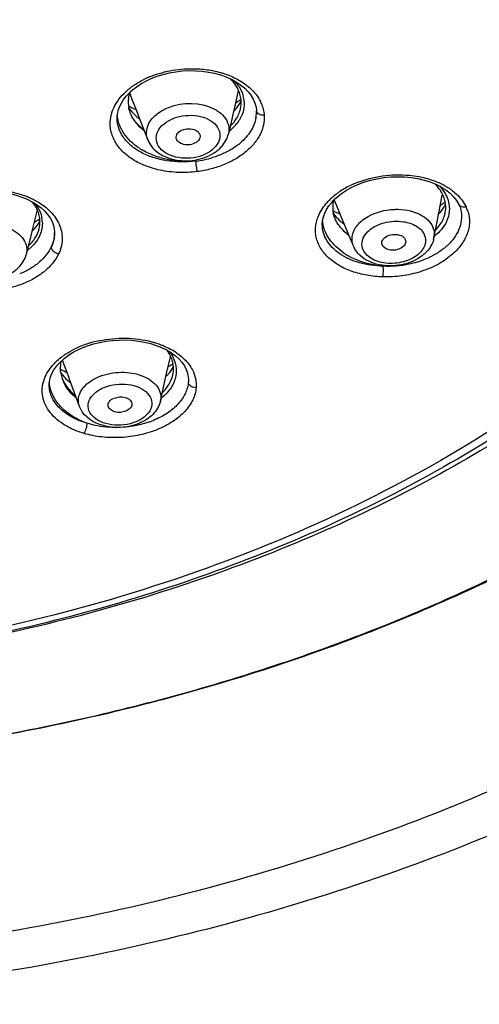
# Model space of a CAD drawing. Units: inches. Extents: x 0 to 34, y 0 to 22.
# Drawn here: x 16.3 to 16.7, y 9.4 to 10.2 of the extents above; entities that cross this region are included whole.
import ezdxf

# ---------------------------------------------------------------- set-up
doc = ezdxf.new("R2010")
doc.units = ezdxf.units.IN
doc.header["$LTSCALE"] = 1.87
doc.header["$MEASUREMENT"] = 0
doc.layers.get('0').update_dxf_attribs({"linetype": 'CONTINUOUS'})
doc.layers.add('START_PARAMS_NOTE', color=7, linetype='CONTINUOUS')

msp = doc.modelspace()

# ---------------------------------------------------------------- linework, layer by layer
at = {"color": 7, "linetype": 'Continuous'}
for p, q in [((16.49706, 10.17286), (16.49809, 10.17241)), ((16.41643, 10.16155), (16.41826, 10.1632)), ((16.41827, 10.1632), (16.42109, 10.16541)), ((16.50451, 10.16124), (16.50173, 10.14883)), ((16.50495, 10.16319), (16.50451, 10.16124)), ((16.40906, 10.15234), (16.41096, 10.15536)), ((16.41495, 10.15604), (16.41588, 10.16012)), ((16.41592, 10.16011), (16.41803, 10.1547)), ((16.41803, 10.1547), (16.42136, 10.14619)), ((16.50507, 10.15028), (16.50734, 10.15403)), ((16.42136, 10.14619), (16.42397, 10.13951)), ((16.50098, 10.14549), (16.50039, 10.14286)), ((16.50173, 10.14883), (16.50098, 10.14549)), ((16.51976, 10.14657), (16.51981, 10.14513)), ((16.40564, 10.13986), (16.40564, 10.13988)), ((16.42397, 10.13951), (16.43075, 10.12215)), ((16.49899, 10.13663), (16.49688, 10.12718)), ((16.49832, 10.13341), (16.50143, 10.13681)), ((16.50039, 10.14286), (16.49899, 10.13663)), ((16.58962, 10.07818), (16.59371, 10.08088)), ((16.59371, 10.08088), (16.59817, 10.08334)), ((16.58297, 10.07241), (16.58359, 10.07305)), ((16.58569, 10.06799), (16.58359, 10.07305)), ((16.58647, 10.07572), (16.58962, 10.07818)), ((16.66955, 10.06337), (16.67212, 10.07672)), ((16.34018, 10.06483), (16.33961, 10.06255)), ((16.57583, 10.06204), (16.57733, 10.06506)), ((16.57733, 10.06506), (16.57924, 10.06802)), ((16.58677, 10.06538), (16.58569, 10.06799)), ((16.58791, 10.06264), (16.58677, 10.06538)), ((16.68578, 10.0691), (16.68578, 10.06911)), ((16.68732, 10.06486), (16.68772, 10.06285)), ((16.33961, 10.06255), (16.33663, 10.05054)), ((16.58414, 10.05787), (16.58284, 10.06203)), ((16.58904, 10.0599), (16.58791, 10.06264)), ((16.59184, 10.05316), (16.58904, 10.0599)), ((16.66539, 10.04181), (16.66847, 10.05777)), ((16.66847, 10.05777), (16.66915, 10.06128)), ((16.66915, 10.06128), (16.66955, 10.06337)), ((16.68772, 10.06285), (16.68784, 10.06186)), ((16.68784, 10.06186), (16.68785, 10.06175)), ((16.33663, 10.05054), (16.33577, 10.04711)), ((16.57383, 10.05266), (16.57383, 10.05268)), ((16.59584, 10.04349), (16.59184, 10.05316)), ((16.66709, 10.0485), (16.6695, 10.05132)), ((16.33577, 10.04711), (16.33106, 10.02814)), ((16.35424, 10.04662), (16.35429, 10.04584)), ((16.35429, 10.04584), (16.35429, 10.04584)), ((16.59932, 10.0351), (16.59584, 10.04349)), ((16.37641, 9.95127), (16.37771, 9.95184)), ((16.37771, 9.95184), (16.38139, 9.95323)), ((16.44612, 9.94984), (16.44649, 9.94962)), ((16.44618, 9.93039), (16.44906, 9.94319)), ((16.44906, 9.94319), (16.44939, 9.94465)), ((16.36016, 9.94102), (16.36076, 9.94157)), ((16.36222, 9.93757), (16.36076, 9.94157)), ((16.36317, 9.93498), (16.36222, 9.93757)), ((16.36563, 9.92827), (16.36317, 9.93498)), ((16.36693, 9.92472), (16.36563, 9.92827)), ((16.44447, 9.92282), (16.44566, 9.92808)), ((16.44566, 9.92808), (16.44618, 9.93039)), ((16.3499, 9.92094), (16.3499, 9.921)), ((16.3609, 9.92591), (16.36069, 9.92645)), ((16.3609, 9.92591), (16.36241, 9.92269)), ((16.36361, 9.92625), (16.36755, 9.92292)), ((16.36759, 9.92294), (16.36693, 9.92472)), ((16.37472, 9.90349), (16.36759, 9.92294)), ((16.44109, 9.9078), (16.44447, 9.92282)), ((16.46407, 9.92545), (16.46407, 9.92541))]:
    msp.add_line(p, q, dxfattribs=at)
at = {"color": 9, "linetype": 'Continuous'}
for p, q in [((16.5017, 10.17058), (16.50488, 10.16673)), ((16.6698, 10.08436), (16.6729, 10.08067)), ((16.67663, 10.07359), (16.67767, 10.06958)), ((16.33826, 10.07), (16.34064, 10.06655)), ((16.6462, 10.06383), (16.6507, 10.06241)), ((16.68971, 10.07073), (16.69169, 10.06722)), ((16.67474, 10.0534), (16.67202, 10.04934)), ((16.33548, 10.03429), (16.33184, 10.03113)), ((16.46407, 9.92564), (16.46401, 9.92367)), ((16.46407, 9.92541), (16.46401, 9.92367))]:
    msp.add_line(p, q, dxfattribs=at)
at = {"color": 7, "linetype": 'Continuous'}
for points in [[(16.43364, 10.17247), (16.43839, 10.17431), (16.44335, 10.17586), (16.44849, 10.17711), (16.45375, 10.17805), (16.4591, 10.17866), (16.46449, 10.17895), (16.46987, 10.1789), (16.4752, 10.17853), (16.48042, 10.17782), (16.48549, 10.17679), (16.49038, 10.17543), (16.49502, 10.17378), (16.49706, 10.17286)], [(16.42109, 10.16541), (16.42495, 10.168), (16.42915, 10.17036), (16.43364, 10.17247)], [(16.49809, 10.17241), (16.49937, 10.17183), (16.5034, 10.16961), (16.50599, 10.16786)], [(16.41096, 10.15536), (16.41326, 10.15828), (16.41565, 10.1608)], [(16.41565, 10.1608), (16.41592, 10.16109), (16.41643, 10.16155)], [(16.50599, 10.16786), (16.50705, 10.16715), (16.5103, 10.16446), (16.5131, 10.16159), (16.51542, 10.15857), (16.51557, 10.15833)], [(16.51557, 10.15833), (16.51727, 10.15543), (16.51862, 10.15218), (16.51947, 10.14887), (16.51977, 10.14636)], [(16.40564, 10.13986), (16.40586, 10.14303), (16.4065, 10.14615)], [(16.4065, 10.14615), (16.40757, 10.14926), (16.40906, 10.15234)], [(16.59817, 10.08334), (16.60293, 10.08553), (16.60798, 10.08742), (16.61324, 10.08901), (16.61869, 10.09027), (16.62425, 10.09119), (16.62989, 10.09176), (16.63555, 10.09197), (16.64118, 10.09182), (16.64672, 10.09132), (16.65211, 10.09045), (16.65732, 10.08923), (16.66227, 10.08767), (16.66599, 10.08617)], [(16.66599, 10.08617), (16.66692, 10.08579), (16.67121, 10.0836), (16.67321, 10.08234)], [(16.67321, 10.08234), (16.6751, 10.08114), (16.67853, 10.07843), (16.68146, 10.0755), (16.68387, 10.07241), (16.68578, 10.0691)], [(16.31783, 10.07806), (16.32274, 10.07682), (16.32744, 10.07527), (16.33187, 10.07345)], [(16.33187, 10.07345), (16.33598, 10.07138), (16.33629, 10.07119)], [(16.57924, 10.06802), (16.58153, 10.0709), (16.58297, 10.07241)], [(16.58359, 10.07305), (16.58418, 10.07367), (16.58646, 10.07572)], [(16.33629, 10.07119), (16.33975, 10.06907), (16.341, 10.06814)], [(16.341, 10.06814), (16.34312, 10.06655), (16.34608, 10.06386), (16.3486, 10.06104), (16.35066, 10.05811), (16.35226, 10.05509), (16.35339, 10.05204), (16.35407, 10.04896), (16.35424, 10.04662)], [(16.68578, 10.06911), (16.68593, 10.06877), (16.68672, 10.06683), (16.68732, 10.06486)], [(16.57383, 10.05266), (16.57408, 10.05594), (16.57475, 10.05899), (16.57583, 10.06204)], [(16.36962, 9.94791), (16.37388, 9.95014), (16.37641, 9.95127)], [(16.38139, 9.95323), (16.38631, 9.95478), (16.39139, 9.95603), (16.39659, 9.95698), (16.40187, 9.95763), (16.4072, 9.95798), (16.41252, 9.95801), (16.4178, 9.95773), (16.423, 9.95715), (16.42806, 9.95626), (16.43294, 9.95507)], [(16.43294, 9.95507), (16.43761, 9.9536), (16.44202, 9.95185), (16.44612, 9.94984)], [(16.36076, 9.94157), (16.36206, 9.94274), (16.36566, 9.94544), (16.36962, 9.94791)], [(16.44649, 9.94962), (16.44988, 9.9476), (16.45003, 9.94749)], [(16.45003, 9.94749), (16.45325, 9.94515), (16.4562, 9.94251), (16.45871, 9.93972), (16.46075, 9.93681), (16.46231, 9.9338), (16.46338, 9.93072), (16.46396, 9.92759), (16.46407, 9.92541)], [(16.35382, 9.93363), (16.3561, 9.9368), (16.35886, 9.93985), (16.36016, 9.94102)], [(16.3499, 9.92094), (16.35009, 9.92378), (16.35081, 9.92708)], [(16.35081, 9.92708), (16.35205, 9.93038), (16.35382, 9.93363)]]:
    msp.add_lwpolyline(points, dxfattribs=at)
at = {"color": 9, "linetype": 'Continuous'}
for centre, radius, start, end in [((16.46997, 10.1053), 0.07493, 72.27816, 72.92406), ((16.46097, 10.10466), 0.07492, 113.21019, 117.11322), ((16.44843, 10.12329), 0.05239, 130.07467, 135.10439), ((16.45206, 10.11898), 0.05802, 125.36279, 130.08503), ((16.45462, 10.1155), 0.06234, 124.73526, 125.42715), ((16.47998, 10.14921), 0.03045, 32.87427, 35.12791), ((16.48563, 10.15183), 0.02419, 4.54881, 14.81657), ((16.49475, 10.13957), 0.03159, 22.94107, 26.47909), ((16.52307, 10.14659), 0.00331, 183.99282, 194.38562), ((16.47298, 10.16114), 0.04006, 307.56836, 310.11475), ((16.47471, 10.15913), 0.03741, 310.07061, 315.30699), ((16.47688, 10.15702), 0.03438, 315.26591, 320.66698), ((16.45456, 10.162), 0.05592, 236.72009, 239.09229), ((16.46097, 10.18398), 0.0797, 276.65464, 286.61995), ((16.62497, 10.02525), 0.06573, 121.29985, 125.51936), ((16.62795, 10.02043), 0.0714, 117.36414, 121.33506), ((16.63049, 10.01559), 0.07686, 113.54699, 117.38413), ((16.30567, 10.01091), 0.0698, 67.1167, 67.69334), ((16.61356, 10.03877), 0.048, 134.97742, 139.99315), ((16.61704, 10.03535), 0.05288, 130.67451, 135.02658), ((16.61896, 10.03318), 0.05578, 130.12473, 130.71896), ((16.62003, 10.03189), 0.05745, 128.04719, 130.108), ((16.62215, 10.02919), 0.06088, 125.51676, 128.05414), ((16.66571, 10.05475), 0.02882, 18.66764, 25.64162), ((16.32034, 10.05366), 0.02395, 2.73894, 11.81048), ((16.60273, 10.05854), 0.02889, 186.28021, 187.75762), ((16.32576, 10.04662), 0.02853, 354.64287, 359.04699), ((16.64115, 10.07486), 0.04012, 307.73066, 310.11011), ((16.62304, 10.07612), 0.05644, 236.11532, 240.33752), ((16.40457, 9.88207), 0.07642, 112.18084, 116.03513), ((16.40676, 9.87673), 0.08219, 108.51554, 112.18831), ((16.40867, 9.87117), 0.08807, 105.10293, 108.54317), ((16.40968, 9.86753), 0.09185, 101.79424, 105.12044), ((16.41706, 9.88991), 0.0687, 67.35486, 67.68766), ((16.39507, 9.89818), 0.05769, 125.3029, 127.59692), ((16.42377, 9.9297), 0.03103, 32.79046, 37.17631), ((16.408, 9.95935), 0.07268, 288.61992, 292.19188)]:
    msp.add_arc(centre, radius, start, end, dxfattribs=at)
at = {"color": 7, "linetype": 'Continuous'}
for centre, radius, start, end in [((16.47373, 10.14666), 0.03548, 42.80231, 46.56551), ((16.43982, 10.15244), 0.02514, 158.74308, 162.22088), ((16.4379, 10.15294), 0.02316, 172.30417, 190.71042), ((16.48395, 10.15282), 0.02339, 347.35647, 2.98163), ((16.48286, 10.15307), 0.02451, 341.22465, 347.34483), ((16.49315, 10.14491), 0.02666, 356.6892, 0.47901), ((16.4466, 10.1711), 0.0389, 232.12355, 234.35968), ((16.49257, 10.14495), 0.02724, 349.89634, 356.684), ((16.60572, 10.06688), 0.02342, 166.34716, 173.23467), ((16.60525, 10.06694), 0.02294, 173.24775, 192.34647), ((16.64773, 10.08295), 0.03043, 325.60399, 331.68771), ((16.65176, 10.06677), 0.02324, 349.15882, 5.85106), ((16.651, 10.06691), 0.02401, 344.78848, 349.17093), ((16.31878, 10.05499), 0.02359, 346.0061, 1.09638), ((16.6125, 10.08384), 0.03699, 230.80454, 236.07243), ((16.64173, 10.07274), 0.03507, 315.22152, 316.2899), ((16.64552, 10.04565), 0.02024, 344.39945, 348.98873), ((16.42833, 9.9344), 0.02345, 347.3522, 3.47706), ((16.38325, 9.93478), 0.02404, 188.0333, 194.66729), ((16.38413, 9.93501), 0.02495, 194.68067, 200.06202)]:
    msp.add_arc(centre, radius, start, end, dxfattribs=at)
at = {"color": 9, "linetype": 'Continuous'}
for points, knots in [([(17.29331, 10.52986), (17.29331, 10.51049), (17.29157, 10.47166), (17.28381, 10.4137), (17.27091, 10.3562), (17.25292, 10.2994), (17.22991, 10.24353), (17.19235, 10.16988), (17.13287, 10.08112), (17.04422, 9.98297), (16.93901, 9.89357), (16.81896, 9.81428), (16.7318, 9.76973), (16.68638, 9.74936)], [0, 0, 0, 0, 0.055597, 0.111437, 0.167701, 0.224588, 0.282292, 0.340978, 0.461744, 0.587803, 0.719571, 0.857075, 1, 1, 1, 1]), ([(14.58823, 10.43333), (14.58823, 10.40096), (14.59278, 10.33582), (14.61312, 10.23932), (14.64677, 10.14476), (14.69336, 10.05309), (14.7524, 9.96519), (14.82328, 9.88189), (14.9053, 9.80396), (14.99767, 9.73214), (15.09949, 9.66709), (15.20979, 9.60941), (15.3275, 9.55966), (15.45151, 9.5183), (15.58063, 9.48572), (15.71362, 9.46222), (15.84922, 9.44803), (15.98613, 9.44329), (16.12304, 9.44803), (16.25864, 9.46222), (16.39164, 9.48572), (16.52075, 9.5183), (16.64476, 9.55966), (16.76248, 9.60941), (16.87277, 9.66709), (16.97459, 9.73214), (17.06696, 9.80396), (17.14898, 9.88189), (17.21987, 9.96519), (17.2789, 10.05309), (17.32549, 10.14476), (17.35914, 10.23932), (17.37948, 10.33582), (17.38403, 10.40096), (17.38403, 10.43333)], [0, 0, 0, 0, 0.025727, 0.051705, 0.07815, 0.105268, 0.133218, 0.162114, 0.192027, 0.222983, 0.254968, 0.28793, 0.321787, 0.35643, 0.391727, 0.427531, 0.463678, 0.5, 0.536322, 0.572469, 0.608273, 0.64357, 0.678213, 0.71207, 0.745032, 0.777017, 0.807973, 0.837886, 0.866782, 0.894732, 0.92185, 0.948295, 0.974273, 1, 1, 1, 1]), ([(16.43145, 10.17351), (16.43705, 10.17592), (16.44901, 10.1795), (16.46143, 10.18063), (16.46771, 10.18056)], [0, 0, 0, 0, 0.492989, 1, 1, 1, 1]), ([(16.46771, 10.18056), (16.46907, 10.18055), (16.47446, 10.18038), (16.47983, 10.17973), (16.48378, 10.17897)], [0, 0, 0, 0, 0.253255, 1, 1, 1, 1]), ([(16.48378, 10.17897), (16.48448, 10.17883), (16.48724, 10.17826), (16.48997, 10.17755), (16.49198, 10.17693)], [0, 0, 0, 0, 0.253199, 1, 1, 1, 1]), ([(16.4191, 10.16673), (16.41971, 10.16715), (16.4222, 10.16882), (16.42481, 10.17031), (16.42683, 10.17134)], [0, 0, 0, 0, 0.245072, 1, 1, 1, 1]), ([(16.49278, 10.17667), (16.49403, 10.17628), (16.4988, 10.17461), (16.50341, 10.17243), (16.50662, 10.17049)], [0, 0, 0, 0, 0.258688, 1, 1, 1, 1]), ([(16.50662, 10.17049), (16.51017, 10.16835), (16.51655, 10.16351), (16.52135, 10.15703), (16.52303, 10.15366)], [0, 0, 0, 0, 0.524268, 1, 1, 1, 1]), ([(16.50555, 10.16574), (16.50633, 10.16453), (16.5077, 10.16204), (16.50866, 10.15936), (16.50901, 10.15801)], [0, 0, 0, 0, 0.508014, 1, 1, 1, 1]), ([(16.40213, 10.14667), (16.40311, 10.14913), (16.40575, 10.15401), (16.40931, 10.15825), (16.41132, 10.16026)], [0, 0, 0, 0, 0.48277, 1, 1, 1, 1]), ([(16.43761, 10.14281), (16.44061, 10.14535), (16.45494, 10.15338), (16.47384, 10.15336), (16.48485, 10.14775)], [0, 0, 0, 0, 0.241371, 1, 1, 1, 1]), ([(16.50974, 10.15374), (16.50992, 10.15147), (16.5096, 10.14676), (16.50795, 10.14236), (16.50685, 10.14028)], [0, 0, 0, 0, 0.49269, 1, 1, 1, 1]), ([(16.47134, 10.09614), (16.46621, 10.09548), (16.45594, 10.09501), (16.44097, 10.0968), (16.42726, 10.10101), (16.41559, 10.10739), (16.40795, 10.11449), (16.40367, 10.12088), (16.40142, 10.12584), (16.40012, 10.131), (16.39979, 10.13627), (16.40042, 10.14156), (16.40147, 10.14499), (16.40213, 10.14667)], [0, 0, 0, 0, 0.151378, 0.299429, 0.439624, 0.568856, 0.686013, 0.740689, 0.793331, 0.844688, 0.895644, 0.947126, 1, 1, 1, 1]), ([(16.48485, 10.14775), (16.48571, 10.14731), (16.48886, 10.14553), (16.4917, 10.14315), (16.49337, 10.14108)], [0, 0, 0, 0, 0.265901, 1, 1, 1, 1]), ([(16.52614, 10.14232), (16.52542, 10.14227), (16.52401, 10.14235), (16.52208, 10.14301), (16.52058, 10.14416), (16.52, 10.14523), (16.51986, 10.14577)], [0, 0, 0, 0, 0.278641, 0.543598, 0.783163, 1, 1, 1, 1]), ([(16.52385, 10.15189), (16.52449, 10.15036), (16.52554, 10.14722), (16.52603, 10.14395), (16.52614, 10.14232)], [0, 0, 0, 0, 0.504178, 1, 1, 1, 1]), ([(16.47021, 10.10481), (16.46227, 10.10376), (16.45021, 10.10382), (16.43515, 10.10737), (16.4252, 10.11154), (16.41688, 10.11711), (16.41055, 10.12387), (16.40655, 10.13158), (16.40564, 10.13715), (16.40564, 10.13986)], [0, 0, 0, 0, 0.2934, 0.433466, 0.565, 0.686382, 0.797627, 0.900786, 1, 1, 1, 1]), ([(16.42388, 10.11525), (16.42132, 10.11693), (16.41663, 10.12061), (16.41099, 10.12719), (16.40719, 10.13446), (16.40599, 10.13967), (16.40576, 10.14223)], [0, 0, 0, 0, 0.273322, 0.529062, 0.769567, 1, 1, 1, 1]), ([(16.42783, 10.12955), (16.42712, 10.1301), (16.42444, 10.13234), (16.42206, 10.13495), (16.42058, 10.13706)], [0, 0, 0, 0, 0.259596, 1, 1, 1, 1]), ([(16.43075, 10.12215), (16.42945, 10.12548), (16.42935, 10.13388), (16.4345, 10.14019), (16.43761, 10.14281)], [0, 0, 0, 0, 0.468158, 1, 1, 1, 1]), ([(16.44383, 10.13517), (16.44868, 10.13926), (16.45861, 10.14264), (16.47151, 10.14226), (16.48047, 10.13949), (16.48724, 10.13446), (16.49058, 10.1274), (16.48918, 10.11978), (16.48582, 10.11587), (16.4838, 10.11417)], [0, 0, 0, 0, 0.277314, 0.424812, 0.561613, 0.680323, 0.783259, 0.884601, 1, 1, 1, 1]), ([(16.49337, 10.14108), (16.49494, 10.13913), (16.49736, 10.13465), (16.4974, 10.12953), (16.49688, 10.12718)], [0, 0, 0, 0, 0.510432, 1, 1, 1, 1]), ([(16.50685, 10.14028), (16.50662, 10.13984), (16.50563, 10.13807), (16.50445, 10.13641), (16.50348, 10.13522)], [0, 0, 0, 0, 0.244987, 1, 1, 1, 1]), ([(16.52614, 10.14232), (16.52631, 10.1397), (16.52588, 10.13426), (16.52304, 10.12637), (16.51814, 10.11895), (16.5138, 10.11462), (16.51139, 10.11259)], [0, 0, 0, 0, 0.229702, 0.469008, 0.724644, 1, 1, 1, 1]), ([(16.4838, 10.11417), (16.47894, 10.11008), (16.46902, 10.10669), (16.45612, 10.10708), (16.44716, 10.10985), (16.44039, 10.11488), (16.43704, 10.12194), (16.43845, 10.12956), (16.44181, 10.13347), (16.44383, 10.13517)], [0, 0, 0, 0, 0.277314, 0.424812, 0.561613, 0.680323, 0.783259, 0.884601, 1, 1, 1, 1]), ([(16.47021, 10.10481), (16.46627, 10.10444), (16.45835, 10.10429), (16.4467, 10.10579), (16.43572, 10.10894), (16.42895, 10.11216), (16.42584, 10.11402)], [0, 0, 0, 0, 0.258181, 0.514374, 0.763107, 1, 1, 1, 1]), ([(16.51139, 10.11259), (16.5088, 10.1104), (16.50304, 10.10638), (16.49337, 10.10162), (16.48268, 10.09809), (16.47517, 10.09664), (16.47134, 10.09614)], [0, 0, 0, 0, 0.231866, 0.478169, 0.735681, 1, 1, 1, 1]), ([(16.49612, 10.11258), (16.49515, 10.11208), (16.49116, 10.11013), (16.48698, 10.10857), (16.48377, 10.1076)], [0, 0, 0, 0, 0.244433, 1, 1, 1, 1]), ([(16.50644, 10.11943), (16.50567, 10.11879), (16.50243, 10.11622), (16.49889, 10.11403), (16.49612, 10.11258)], [0, 0, 0, 0, 0.241844, 1, 1, 1, 1]), ([(16.47134, 10.09614), (16.47121, 10.09678), (16.47098, 10.09821), (16.47066, 10.10043), (16.47039, 10.10267), (16.47026, 10.10414), (16.47021, 10.10481)], [0, 0, 0, 0, 0.22375, 0.494839, 0.768643, 1, 1, 1, 1]), ([(16.59978, 10.08605), (16.60634, 10.08891), (16.62038, 10.09297), (16.63496, 10.09378), (16.64225, 10.09334)], [0, 0, 0, 0, 0.494863, 1, 1, 1, 1]), ([(16.64225, 10.09334), (16.64318, 10.09328), (16.64684, 10.093), (16.65048, 10.09249), (16.65317, 10.09198)], [0, 0, 0, 0, 0.253047, 1, 1, 1, 1]), ([(16.65317, 10.09198), (16.65388, 10.09185), (16.65668, 10.09128), (16.65944, 10.09057), (16.66148, 10.08995)], [0, 0, 0, 0, 0.253638, 1, 1, 1, 1]), ([(16.66148, 10.08995), (16.66257, 10.08962), (16.66676, 10.08823), (16.67084, 10.08645), (16.67372, 10.08488)], [0, 0, 0, 0, 0.258002, 1, 1, 1, 1]), ([(16.6729, 10.08067), (16.6733, 10.08011), (16.67479, 10.07789), (16.67597, 10.07546), (16.67663, 10.07359)], [0, 0, 0, 0, 0.256763, 1, 1, 1, 1]), ([(16.67372, 10.08488), (16.67472, 10.08433), (16.67852, 10.08211), (16.68205, 10.07942), (16.68439, 10.07716)], [0, 0, 0, 0, 0.26064, 1, 1, 1, 1]), ([(16.31832, 10.07967), (16.31953, 10.07942), (16.32423, 10.07835), (16.32885, 10.07685), (16.33216, 10.07549)], [0, 0, 0, 0, 0.256121, 1, 1, 1, 1]), ([(16.33281, 10.07522), (16.33359, 10.07489), (16.33662, 10.07355), (16.33955, 10.07198), (16.34163, 10.07068)], [0, 0, 0, 0, 0.256271, 1, 1, 1, 1]), ([(16.68439, 10.07716), (16.6849, 10.07666), (16.68685, 10.07467), (16.68859, 10.07247), (16.68971, 10.07073)], [0, 0, 0, 0, 0.257113, 1, 1, 1, 1]), ([(15.98613, 9.60465), (16.04298, 9.60465), (16.15626, 9.60992), (16.32345, 9.63354), (16.48486, 9.67247), (16.6377, 9.72605), (16.77934, 9.79337), (16.8872, 9.86074), (16.96538, 9.92053), (17.03619, 9.98241), (17.08395, 10.03357), (17.11261, 10.06942)], [0, 0, 0, 0, 0.13564, 0.270106, 0.402279, 0.531141, 0.655835, 0.77572, 0.833763, 0.890494, 1, 1, 1, 1]), ([(16.34064, 10.06655), (16.34138, 10.0653), (16.34266, 10.06271), (16.3435, 10.05995), (16.34379, 10.05856)], [0, 0, 0, 0, 0.507486, 1, 1, 1, 1]), ([(16.34163, 10.07068), (16.34364, 10.06943), (16.34738, 10.06676), (16.35223, 10.06213), (16.35607, 10.05705), (16.35793, 10.05336), (16.35865, 10.05149)], [0, 0, 0, 0, 0.271419, 0.527586, 0.769606, 1, 1, 1, 1]), ([(16.57039, 10.05909), (16.57113, 10.06095), (16.573, 10.06466), (16.57543, 10.06801), (16.57679, 10.06963)], [0, 0, 0, 0, 0.486082, 1, 1, 1, 1]), ([(16.60612, 10.05569), (16.60779, 10.05709), (16.61561, 10.06237), (16.62517, 10.06478), (16.63237, 10.06513)], [0, 0, 0, 0, 0.232087, 1, 1, 1, 1]), ([(16.63237, 10.06513), (16.63356, 10.06519), (16.6382, 10.06525), (16.64286, 10.06467), (16.6462, 10.06383)], [0, 0, 0, 0, 0.256089, 1, 1, 1, 1]), ([(16.67767, 10.06958), (16.67813, 10.06688), (16.6781, 10.06118), (16.67612, 10.05587), (16.67474, 10.0534)], [0, 0, 0, 0, 0.492544, 1, 1, 1, 1]), ([(16.69301, 10.06397), (16.69352, 10.06246), (16.69428, 10.05936), (16.69458, 10.05456), (16.69403, 10.04973), (16.69217, 10.04321), (16.68766, 10.03527), (16.68249, 10.02995), (16.67954, 10.02747)], [0, 0, 0, 0, 0.115595, 0.230628, 0.347011, 0.466598, 0.720501, 1, 1, 1, 1]), ([(16.69169, 10.06722), (16.69108, 10.06705), (16.68986, 10.06688), (16.68811, 10.06711), (16.68665, 10.06784), (16.68599, 10.06866), (16.68578, 10.0691)], [0, 0, 0, 0, 0.282687, 0.545016, 0.781049, 1, 1, 1, 1]), ([(16.62347, 10.00973), (16.61909, 10.00986), (16.61054, 10.01071), (16.59843, 10.01382), (16.58775, 10.01862), (16.57896, 10.02491), (16.57345, 10.03137), (16.57049, 10.03697), (16.569, 10.04128), (16.56824, 10.04571), (16.5682, 10.0502), (16.56889, 10.05472), (16.56982, 10.05765), (16.57039, 10.05909)], [0, 0, 0, 0, 0.154436, 0.301718, 0.438923, 0.564823, 0.679907, 0.734354, 0.78739, 0.839714, 0.892096, 0.945293, 1, 1, 1, 1]), ([(16.6507, 10.06241), (16.65528, 10.06064), (16.66171, 10.05657), (16.66573, 10.04816), (16.66578, 10.04383), (16.66539, 10.04181)], [0, 0, 0, 0, 0.54088, 0.773698, 1, 1, 1, 1]), ([(16.68785, 10.06175), (16.68809, 10.0593), (16.68783, 10.05422), (16.68531, 10.04681), (16.68081, 10.03984), (16.67678, 10.0358), (16.67453, 10.0339)], [0, 0, 0, 0, 0.230251, 0.469239, 0.72463, 1, 1, 1, 1]), ([(16.28081, 10.04978), (16.28656, 10.05213), (16.299, 10.05431), (16.31634, 10.05139), (16.32799, 10.04338), (16.33174, 10.03459), (16.33157, 10.03017), (16.33106, 10.02814)], [0, 0, 0, 0, 0.287787, 0.568902, 0.802418, 0.90268, 1, 1, 1, 1]), ([(16.34427, 10.0548), (16.34435, 10.05299), (16.34409, 10.04928), (16.34243, 10.04388), (16.33953, 10.03877), (16.33693, 10.03573), (16.33548, 10.03429)], [0, 0, 0, 0, 0.237646, 0.480233, 0.733132, 1, 1, 1, 1]), ([(16.35865, 10.05149), (16.35935, 10.04968), (16.36038, 10.04592), (16.36073, 10.04007), (16.35985, 10.03423), (16.35848, 10.03049), (16.35763, 10.02867)], [0, 0, 0, 0, 0.249004, 0.494831, 0.743528, 1, 1, 1, 1]), ([(16.62377, 10.01846), (16.62041, 10.01854), (16.61381, 10.01908), (16.60433, 10.02109), (16.59569, 10.02422), (16.58816, 10.02839), (16.58198, 10.03347), (16.57735, 10.03934), (16.57448, 10.04582), (16.57384, 10.05041), (16.57384, 10.05266)], [0, 0, 0, 0, 0.151659, 0.297732, 0.43578, 0.56459, 0.683799, 0.79429, 0.898449, 1, 1, 1, 1]), ([(16.59157, 10.02927), (16.58919, 10.03087), (16.5848, 10.03436), (16.57945, 10.04055), (16.57574, 10.04735), (16.57443, 10.05223), (16.5741, 10.05464)], [0, 0, 0, 0, 0.272215, 0.527871, 0.769004, 1, 1, 1, 1]), ([(16.59591, 10.04332), (16.59544, 10.04368), (16.59367, 10.04514), (16.59203, 10.04675), (16.5909, 10.04804)], [0, 0, 0, 0, 0.256337, 1, 1, 1, 1]), ([(16.59883, 10.04526), (16.59912, 10.04621), (16.6007, 10.05021), (16.60361, 10.05357), (16.60612, 10.05569)], [0, 0, 0, 0, 0.232362, 1, 1, 1, 1]), ([(16.60665, 10.03944), (16.60684, 10.04023), (16.608, 10.04357), (16.61038, 10.04639), (16.61245, 10.04813)], [0, 0, 0, 0, 0.231588, 1, 1, 1, 1]), ([(16.61245, 10.04813), (16.61375, 10.04923), (16.61984, 10.05333), (16.62728, 10.05519), (16.63289, 10.05544)], [0, 0, 0, 0, 0.232084, 1, 1, 1, 1]), ([(16.64031, 10.05505), (16.64408, 10.05447), (16.65084, 10.05237), (16.65838, 10.04521), (16.65888, 10.0352), (16.65479, 10.03021), (16.65233, 10.02814)], [0, 0, 0, 0, 0.294388, 0.536102, 0.751825, 1, 1, 1, 1]), ([(16.67202, 10.04934), (16.67166, 10.04888), (16.67012, 10.04703), (16.66838, 10.04535), (16.66699, 10.04418)], [0, 0, 0, 0, 0.24434, 1, 1, 1, 1]), ([(16.35429, 10.04584), (16.35429, 10.04391), (16.35382, 10.03998), (16.3525, 10.03626), (16.35164, 10.03446)], [0, 0, 0, 0, 0.491646, 1, 1, 1, 1]), ([(16.35417, 10.04396), (16.35402, 10.04234), (16.35343, 10.03909), (16.35232, 10.03598), (16.35164, 10.03446)], [0, 0, 0, 0, 0.495146, 1, 1, 1, 1]), ([(16.35164, 10.03446), (16.35055, 10.0321), (16.34764, 10.02747), (16.34172, 10.02141), (16.33431, 10.01619), (16.32871, 10.01343), (16.32574, 10.01222)], [0, 0, 0, 0, 0.22392, 0.464945, 0.724146, 1, 1, 1, 1]), ([(16.35763, 10.02867), (16.35683, 10.02881), (16.35529, 10.02934), (16.35335, 10.03069), (16.352, 10.03244), (16.35163, 10.03382), (16.35164, 10.03446)], [0, 0, 0, 0, 0.27033, 0.539121, 0.785479, 1, 1, 1, 1]), ([(16.65233, 10.02814), (16.64892, 10.02527), (16.64018, 10.02122), (16.62635, 10.02019), (16.61381, 10.02362), (16.60789, 10.02987), (16.60684, 10.0332)], [0, 0, 0, 0, 0.260441, 0.541409, 0.796185, 1, 1, 1, 1]), ([(16.67453, 10.0339), (16.67375, 10.03325), (16.67045, 10.03064), (16.66686, 10.02841), (16.66403, 10.02693)], [0, 0, 0, 0, 0.241601, 1, 1, 1, 1]), ([(16.35763, 10.02867), (16.35641, 10.0261), (16.35319, 10.02106), (16.34664, 10.01445), (16.33845, 10.00872), (16.33225, 10.00569), (16.32897, 10.00435)], [0, 0, 0, 0, 0.222466, 0.463141, 0.722912, 1, 1, 1, 1]), ([(16.62377, 10.01846), (16.62118, 10.01869), (16.61126, 10.02007), (16.60155, 10.0234), (16.59511, 10.02708)], [0, 0, 0, 0, 0.259588, 1, 1, 1, 1]), ([(16.67954, 10.02747), (16.67602, 10.0245), (16.66794, 10.01919), (16.65422, 10.01354), (16.63915, 10.01016), (16.62869, 10.00958), (16.62347, 10.00973)], [0, 0, 0, 0, 0.230672, 0.479184, 0.73856, 1, 1, 1, 1]), ([(16.66403, 10.02693), (16.66305, 10.02642), (16.659, 10.02443), (16.65476, 10.02283), (16.6515, 10.02185)], [0, 0, 0, 0, 0.244478, 1, 1, 1, 1]), ([(16.62347, 10.00973), (16.6236, 10.01037), (16.62378, 10.0118), (16.62392, 10.01403), (16.62393, 10.0163), (16.62385, 10.01779), (16.62377, 10.01846)], [0, 0, 0, 0, 0.222841, 0.492889, 0.766689, 1, 1, 1, 1]), ([(16.6515, 10.02185), (16.64929, 10.02118), (16.64023, 10.01888), (16.63079, 10.01813), (16.62377, 10.01846)], [0, 0, 0, 0, 0.24746, 1, 1, 1, 1]), ([(16.32897, 10.00435), (16.32552, 10.00294), (16.3183, 10.00058), (16.30701, 9.99841), (16.29541, 9.99764), (16.28763, 9.99807), (16.2838, 9.99853)], [0, 0, 0, 0, 0.242969, 0.493832, 0.747863, 1, 1, 1, 1]), ([(16.39091, 9.95744), (16.39805, 9.95893), (16.41254, 9.96026), (16.42698, 9.95838), (16.43385, 9.95657)], [0, 0, 0, 0, 0.506735, 1, 1, 1, 1]), ([(16.36173, 9.94526), (16.36245, 9.94577), (16.36543, 9.94778), (16.36858, 9.94954), (16.37103, 9.95074)], [0, 0, 0, 0, 0.243311, 1, 1, 1, 1]), ([(16.43385, 9.95657), (16.43466, 9.95635), (16.4378, 9.95547), (16.44089, 9.95439), (16.44314, 9.95347)], [0, 0, 0, 0, 0.25504, 1, 1, 1, 1]), ([(16.44351, 9.95331), (16.44413, 9.95306), (16.44654, 9.95201), (16.4489, 9.95081), (16.4506, 9.94984)], [0, 0, 0, 0, 0.255335, 1, 1, 1, 1]), ([(16.35413, 9.93876), (16.35456, 9.93921), (16.35638, 9.94103), (16.35834, 9.9427), (16.35987, 9.94389)], [0, 0, 0, 0, 0.243752, 1, 1, 1, 1]), ([(16.44985, 9.9465), (16.45023, 9.94591), (16.45162, 9.94357), (16.45267, 9.94102), (16.45321, 9.93907)], [0, 0, 0, 0, 0.256453, 1, 1, 1, 1]), ([(16.4506, 9.94984), (16.45245, 9.94877), (16.45595, 9.9465), (16.46059, 9.94256), (16.46442, 9.93825), (16.46644, 9.93509), (16.46727, 9.93347)], [0, 0, 0, 0, 0.271042, 0.527423, 0.7698, 1, 1, 1, 1]), ([(16.80129, 9.94805), (16.76703, 9.92044), (16.69291, 9.8689), (16.61297, 9.82708), (16.57109, 9.80811)], [0, 0, 0, 0, 0.489008, 1, 1, 1, 1]), ([(16.80894, 9.93857), (16.75516, 9.89702), (16.66643, 9.84205), (16.53868, 9.78429), (16.43542, 9.74759), (16.32739, 9.71866), (16.21571, 9.69776), (16.10159, 9.68513), (15.98624, 9.6809), (15.87088, 9.68512), (15.75676, 9.69773), (15.64508, 9.71861), (15.53704, 9.74753), (15.43376, 9.78421), (15.30601, 9.84196), (15.21725, 9.89691), (15.16347, 9.93846)], [0, 0, 0, 0, 0.116319, 0.177278, 0.239808, 0.303652, 0.368517, 0.434078, 0.499991, 0.565905, 0.631467, 0.696333, 0.76018, 0.822712, 0.883674, 1, 1, 1, 1]), ([(16.34634, 9.92711), (16.3472, 9.92921), (16.34947, 9.93336), (16.35245, 9.93701), (16.35413, 9.93876)], [0, 0, 0, 0, 0.483268, 1, 1, 1, 1]), ([(16.45321, 9.93907), (16.45332, 9.93865), (16.45373, 9.93699), (16.45397, 9.93528), (16.45404, 9.93401)], [0, 0, 0, 0, 0.251965, 1, 1, 1, 1]), ([(16.37843, 9.88135), (16.37534, 9.88227), (16.36944, 9.88442), (16.36141, 9.88872), (16.35467, 9.89389), (16.34942, 9.8998), (16.34582, 9.90631), (16.34403, 9.91324), (16.34414, 9.92034), (16.34543, 9.92491), (16.34634, 9.92711)], [0, 0, 0, 0, 0.152676, 0.296126, 0.429248, 0.552554, 0.667785, 0.777986, 0.887278, 1, 1, 1, 1]), ([(16.37472, 9.90349), (16.37392, 9.90566), (16.37338, 9.91062), (16.37642, 9.9178), (16.38251, 9.92384), (16.38784, 9.92673), (16.3908, 9.92793)], [0, 0, 0, 0, 0.215018, 0.442234, 0.702647, 1, 1, 1, 1]), ([(16.3908, 9.92793), (16.3965, 9.93026), (16.40874, 9.93254), (16.42376, 9.93025), (16.43358, 9.92508), (16.43878, 9.92008), (16.44159, 9.91406), (16.44154, 9.90978), (16.44109, 9.9078)], [0, 0, 0, 0, 0.289476, 0.571506, 0.696141, 0.80622, 0.904792, 1, 1, 1, 1]), ([(16.45404, 9.93401), (16.45413, 9.93228), (16.45394, 9.92875), (16.45247, 9.92359), (16.4499, 9.91868), (16.44755, 9.91572), (16.44623, 9.91432)], [0, 0, 0, 0, 0.23893, 0.482126, 0.734623, 1, 1, 1, 1]), ([(16.46727, 9.93347), (16.46844, 9.93122), (16.47019, 9.92644), (16.47053, 9.92135), (16.47034, 9.91888)], [0, 0, 0, 0, 0.506063, 1, 1, 1, 1]), ([(16.3809, 9.88974), (16.37863, 9.89039), (16.37427, 9.8919), (16.36641, 9.89562), (16.35963, 9.90048), (16.35461, 9.90638), (16.35192, 9.91102), (16.35028, 9.91591), (16.34991, 9.91927), (16.3499, 9.92094)], [0, 0, 0, 0, 0.150301, 0.293473, 0.554451, 0.673424, 0.785949, 0.893948, 1, 1, 1, 1]), ([(16.3809, 9.88974), (16.37668, 9.89127), (16.36884, 9.89502), (16.35909, 9.90286), (16.35341, 9.91093), (16.35083, 9.9178), (16.35018, 9.92131), (16.35002, 9.92305)], [0, 0, 0, 0, 0.281485, 0.54079, 0.777866, 0.890228, 1, 1, 1, 1]), ([(16.37236, 9.91015), (16.36963, 9.91225), (16.36487, 9.91692), (16.36179, 9.92289), (16.3609, 9.92591)], [0, 0, 0, 0, 0.522227, 1, 1, 1, 1]), ([(16.42096, 9.89086), (16.4148, 9.88835), (16.40446, 9.88717), (16.39223, 9.89041), (16.38517, 9.89496), (16.38131, 9.90156), (16.38222, 9.909), (16.3873, 9.91517), (16.39217, 9.91794), (16.39493, 9.91907)], [0, 0, 0, 0, 0.295071, 0.435222, 0.55611, 0.658256, 0.755982, 0.867672, 1, 1, 1, 1]), ([(16.39493, 9.91907), (16.4011, 9.92159), (16.41143, 9.92277), (16.42367, 9.91953), (16.43072, 9.91498), (16.43459, 9.90838), (16.43367, 9.90094), (16.4286, 9.89476), (16.42373, 9.89199), (16.42096, 9.89086)], [0, 0, 0, 0, 0.295071, 0.435222, 0.55611, 0.658256, 0.755982, 0.867672, 1, 1, 1, 1]), ([(16.46401, 9.92367), (16.46389, 9.92208), (16.46334, 9.91887), (16.46101, 9.91251), (16.45576, 9.90496), (16.44671, 9.89744), (16.4394, 9.89366), (16.43545, 9.89205)], [0, 0, 0, 0, 0.106793, 0.217049, 0.452409, 0.713592, 1, 1, 1, 1]), ([(16.47034, 9.91888), (16.47021, 9.91717), (16.4696, 9.91371), (16.4677, 9.90868), (16.46485, 9.90382), (16.45972, 9.8975), (16.45114, 9.89049), (16.44309, 9.88637), (16.43872, 9.88458)], [0, 0, 0, 0, 0.10493, 0.213806, 0.328067, 0.448795, 0.711039, 1, 1, 1, 1]), ([(16.47034, 9.91888), (16.46953, 9.91887), (16.46794, 9.91909), (16.46585, 9.92011), (16.46439, 9.92169), (16.464, 9.92304), (16.46401, 9.92367)], [0, 0, 0, 0, 0.277672, 0.542924, 0.782858, 1, 1, 1, 1]), ([(16.44623, 9.91432), (16.44589, 9.91395), (16.44445, 9.91248), (16.44289, 9.91113), (16.44166, 9.91019)], [0, 0, 0, 0, 0.244844, 1, 1, 1, 1]), ([(16.37843, 9.88135), (16.37886, 9.88189), (16.37961, 9.88319), (16.38042, 9.88533), (16.38089, 9.88757), (16.38097, 9.88906), (16.3809, 9.88974)], [0, 0, 0, 0, 0.232201, 0.501144, 0.769471, 1, 1, 1, 1]), ([(16.41761, 9.88718), (16.41141, 9.88624), (16.39897, 9.88571), (16.38669, 9.8879), (16.3809, 9.88974)], [0, 0, 0, 0, 0.507975, 1, 1, 1, 1]), ([(16.4312, 9.89047), (16.43012, 9.8901), (16.42566, 9.88871), (16.42108, 9.88772), (16.41761, 9.88718)], [0, 0, 0, 0, 0.246127, 1, 1, 1, 1]), ([(16.43872, 9.88458), (16.43405, 9.88268), (16.42418, 9.87967), (16.40879, 9.87761), (16.39331, 9.87798), (16.38323, 9.87993), (16.37843, 9.88135)], [0, 0, 0, 0, 0.246459, 0.501341, 0.75558, 1, 1, 1, 1]), ([(16.57109, 9.80811), (16.52699, 9.78814), (16.43497, 9.75292), (16.29044, 9.71512), (16.13982, 9.69214), (15.98614, 9.68443), (15.83245, 9.69214), (15.68183, 9.71512), (15.5373, 9.75292), (15.44528, 9.78813), (15.40118, 9.80811)], [0, 0, 0, 0, 0.120728, 0.245051, 0.371882, 0.5, 0.628118, 0.754948, 0.879272, 1, 1, 1, 1])]:
    msp.add_open_spline(points, degree=3, knots=knots, dxfattribs=at)
at = {"color": 7, "linetype": 'Continuous'}
for points, knots in [([(17.43087, 10.44196), (17.43087, 10.40803), (17.42612, 10.33978), (17.40489, 10.23873), (17.3698, 10.13983), (17.3213, 10.04411), (17.25994, 9.95248), (17.18639, 9.86579), (17.1014, 9.78482), (17.00582, 9.71031), (16.90057, 9.64289), (16.78666, 9.58318), (16.66517, 9.5317), (16.53725, 9.48894), (16.40411, 9.45526), (16.267, 9.43098), (16.12724, 9.41632), (15.98613, 9.41142), (15.84502, 9.41632), (15.70526, 9.43098), (15.56815, 9.45526), (15.43501, 9.48894), (15.30709, 9.53171), (15.1856, 9.58318), (15.07169, 9.64289), (14.96644, 9.71031), (14.87086, 9.78482), (14.78588, 9.86579), (14.71232, 9.95248), (14.65096, 10.04411), (14.60246, 10.13983), (14.56737, 10.23873), (14.54614, 10.33978), (14.54139, 10.40803), (14.54139, 10.44196)], [0, 0, 0, 0, 0.026019, 0.052268, 0.078951, 0.10626, 0.134347, 0.163325, 0.193267, 0.224203, 0.256125, 0.288986, 0.322712, 0.357198, 0.39232, 0.427933, 0.463882, 0.5, 0.536119, 0.572067, 0.607681, 0.642803, 0.677289, 0.711015, 0.743876, 0.775797, 0.806733, 0.836675, 0.865654, 0.89374, 0.921049, 0.947732, 0.973981, 1, 1, 1, 1]), ([(17.21204, 10.21876), (17.20073, 10.19614), (17.17557, 10.15148), (17.13121, 10.08754), (17.08011, 10.02627), (17.00244, 9.94766), (16.91328, 9.87694), (16.81512, 9.81477), (16.70814, 9.75685), (16.56361, 9.69614), (16.37868, 9.64348), (16.18471, 9.61141), (16.05254, 9.60424), (15.98613, 9.60424)], [0, 0, 0, 0, 0.052757, 0.106758, 0.162132, 0.218965, 0.337083, 0.398437, 0.461228, 0.590679, 0.724524, 0.86146, 1, 1, 1, 1]), ([(16.50496, 10.16319), (16.50464, 10.16386), (16.50322, 10.16658), (16.50134, 10.16907), (16.49976, 10.17077)], [0, 0, 0, 0, 0.242654, 1, 1, 1, 1]), ([(16.50731, 10.15404), (16.50723, 10.1556), (16.50674, 10.15875), (16.50564, 10.16174), (16.50496, 10.16319)], [0, 0, 0, 0, 0.493971, 1, 1, 1, 1]), ([(16.41641, 10.14425), (16.41627, 10.14461), (16.41574, 10.14604), (16.41535, 10.14752), (16.41514, 10.14863)], [0, 0, 0, 0, 0.252858, 1, 1, 1, 1]), ([(16.41516, 10.14863), (16.41538, 10.14827), (16.41631, 10.14685), (16.41737, 10.14552), (16.41823, 10.14457)], [0, 0, 0, 0, 0.24531, 1, 1, 1, 1]), ([(16.41823, 10.14457), (16.41856, 10.14419), (16.41996, 10.14271), (16.4215, 10.14135), (16.42272, 10.1404)], [0, 0, 0, 0, 0.244084, 1, 1, 1, 1]), ([(16.50098, 10.14549), (16.50136, 10.14587), (16.50282, 10.14737), (16.50416, 10.149), (16.50507, 10.15028)], [0, 0, 0, 0, 0.256231, 1, 1, 1, 1]), ([(16.50143, 10.13681), (16.50245, 10.13809), (16.50425, 10.14076), (16.50557, 10.1437), (16.50607, 10.14518)], [0, 0, 0, 0, 0.510542, 1, 1, 1, 1]), ([(16.42058, 10.13706), (16.42013, 10.13762), (16.41849, 10.13986), (16.41716, 10.14233), (16.41641, 10.14425)], [0, 0, 0, 0, 0.256959, 1, 1, 1, 1]), ([(16.42058, 10.13706), (16.42106, 10.13645), (16.42313, 10.13401), (16.42554, 10.13186), (16.42749, 10.1304)], [0, 0, 0, 0, 0.241565, 1, 1, 1, 1]), ([(16.51939, 10.14017), (16.51905, 10.13827), (16.51795, 10.13445), (16.51517, 10.12903), (16.5113, 10.12392), (16.50815, 10.12088), (16.50644, 10.11943)], [0, 0, 0, 0, 0.232322, 0.474554, 0.730103, 1, 1, 1, 1]), ([(16.45409, 10.1233), (16.45379, 10.12468), (16.45447, 10.12688), (16.45587, 10.12826), (16.45629, 10.12862)], [0, 0, 0, 0, 0.717648, 1, 1, 1, 1]), ([(16.45629, 10.12862), (16.45773, 10.12983), (16.46146, 10.13141), (16.46717, 10.13141), (16.47216, 10.12938), (16.47372, 10.12617), (16.47363, 10.12479)], [0, 0, 0, 0, 0.267395, 0.553095, 0.802089, 1, 1, 1, 1]), ([(16.43076, 10.12212), (16.43259, 10.11747), (16.44029, 10.10916), (16.45636, 10.10424), (16.47352, 10.10535), (16.4842, 10.11039), (16.48843, 10.11396)], [0, 0, 0, 0, 0.228364, 0.480451, 0.74685, 1, 1, 1, 1]), ([(16.47133, 10.12072), (16.47002, 10.11961), (16.46657, 10.11812), (16.46024, 10.11761), (16.45472, 10.12047), (16.45409, 10.1233)], [0, 0, 0, 0, 0.265732, 0.552345, 1, 1, 1, 1]), ([(16.47363, 10.12479), (16.47356, 10.12365), (16.4728, 10.1221), (16.47167, 10.121), (16.47133, 10.12072)], [0, 0, 0, 0, 0.724218, 1, 1, 1, 1]), ([(16.48843, 10.11396), (16.48948, 10.11484), (16.49328, 10.11849), (16.49601, 10.12335), (16.49687, 10.12716)], [0, 0, 0, 0, 0.259477, 1, 1, 1, 1]), ([(16.67235, 10.07769), (16.67158, 10.07923), (16.66969, 10.08226), (16.66732, 10.08492), (16.66601, 10.08618)], [0, 0, 0, 0, 0.48774, 1, 1, 1, 1]), ([(16.67488, 10.06914), (16.67473, 10.0706), (16.67414, 10.07355), (16.67303, 10.07633), (16.67235, 10.07769)], [0, 0, 0, 0, 0.493625, 1, 1, 1, 1]), ([(16.34022, 10.06484), (16.33997, 10.0654), (16.33888, 10.06764), (16.33748, 10.06972), (16.3363, 10.07119)], [0, 0, 0, 0, 0.244193, 1, 1, 1, 1]), ([(16.34237, 10.05544), (16.34233, 10.05704), (16.34193, 10.06027), (16.34088, 10.06335), (16.34022, 10.06484)], [0, 0, 0, 0, 0.494474, 1, 1, 1, 1]), ([(16.66917, 10.06127), (16.66952, 10.06163), (16.67083, 10.06305), (16.67203, 10.06457), (16.67285, 10.06576)], [0, 0, 0, 0, 0.256039, 1, 1, 1, 1]), ([(16.58287, 10.06204), (16.58328, 10.06141), (16.58508, 10.05888), (16.5873, 10.05666), (16.58912, 10.05517)], [0, 0, 0, 0, 0.240819, 1, 1, 1, 1]), ([(16.5909, 10.04804), (16.58944, 10.04949), (16.58684, 10.05255), (16.58488, 10.05608), (16.58414, 10.05787)], [0, 0, 0, 0, 0.514006, 1, 1, 1, 1]), ([(16.6695, 10.05132), (16.67058, 10.05274), (16.67245, 10.05569), (16.67372, 10.05896), (16.67417, 10.06061)], [0, 0, 0, 0, 0.510982, 1, 1, 1, 1]), ([(16.33281, 10.03504), (16.33497, 10.03702), (16.3387, 10.04137), (16.34101, 10.04664), (16.34167, 10.04928)], [0, 0, 0, 0, 0.518663, 1, 1, 1, 1]), ([(16.33579, 10.04711), (16.33647, 10.04774), (16.33897, 10.05024), (16.34111, 10.05313), (16.34236, 10.05543)], [0, 0, 0, 0, 0.261733, 1, 1, 1, 1]), ([(16.5909, 10.04804), (16.59125, 10.04769), (16.59271, 10.0463), (16.59428, 10.04503), (16.59552, 10.04413)], [0, 0, 0, 0, 0.24459, 1, 1, 1, 1]), ([(16.6227, 10.03656), (16.62236, 10.03793), (16.62306, 10.04015), (16.62446, 10.04153), (16.62489, 10.0419)], [0, 0, 0, 0, 0.71482, 1, 1, 1, 1]), ([(16.62489, 10.0419), (16.62631, 10.0431), (16.62999, 10.04469), (16.63563, 10.04482), (16.6406, 10.04299), (16.64225, 10.03989), (16.6422, 10.03854)], [0, 0, 0, 0, 0.269143, 0.556076, 0.804611, 1, 1, 1, 1]), ([(16.66502, 10.04021), (16.66403, 10.03669), (16.66137, 10.03224), (16.65779, 10.02884), (16.65681, 10.02802)], [0, 0, 0, 0, 0.740673, 1, 1, 1, 1]), ([(16.63989, 10.03438), (16.63858, 10.03327), (16.63517, 10.03177), (16.62893, 10.03115), (16.62338, 10.03379), (16.6227, 10.03656)], [0, 0, 0, 0, 0.267357, 0.555149, 1, 1, 1, 1]), ([(16.6422, 10.03854), (16.64216, 10.03738), (16.64139, 10.03579), (16.64024, 10.03467), (16.63989, 10.03438)], [0, 0, 0, 0, 0.721704, 1, 1, 1, 1]), ([(16.31365, 10.01023), (16.31777, 10.01192), (16.32529, 10.01645), (16.33006, 10.02413), (16.33106, 10.02811)], [0, 0, 0, 0, 0.52013, 1, 1, 1, 1]), ([(16.63404, 10.01904), (16.62797, 10.01846), (16.61609, 10.01942), (16.60554, 10.02588), (16.60217, 10.03023)], [0, 0, 0, 0, 0.526106, 1, 1, 1, 1]), ([(16.65681, 10.02802), (16.6553, 10.02675), (16.64851, 10.02204), (16.64027, 10.01963), (16.63404, 10.01904)], [0, 0, 0, 0, 0.239278, 1, 1, 1, 1]), ([(16.80568, 9.94271), (16.75246, 9.90056), (16.66434, 9.84479), (16.53718, 9.7862), (16.4343, 9.749), (16.32658, 9.71967), (16.21517, 9.69849), (16.10128, 9.68569), (15.98613, 9.68141), (15.87099, 9.68569), (15.75709, 9.69849), (15.64568, 9.71967), (15.53796, 9.749), (15.43508, 9.7862), (15.30792, 9.84479), (15.21981, 9.90056), (15.16659, 9.94271)], [0, 0, 0, 0, 0.11639, 0.177349, 0.239867, 0.303697, 0.368548, 0.434097, 0.5, 0.565904, 0.631452, 0.696303, 0.760133, 0.822652, 0.88361, 1, 1, 1, 1]), ([(16.44946, 9.94467), (16.44926, 9.9451), (16.4484, 9.94682), (16.44737, 9.94846), (16.4465, 9.94963)], [0, 0, 0, 0, 0.245422, 1, 1, 1, 1]), ([(16.45173, 9.93582), (16.45164, 9.93733), (16.45116, 9.94037), (16.45011, 9.94326), (16.44946, 9.94467)], [0, 0, 0, 0, 0.494237, 1, 1, 1, 1]), ([(16.35944, 9.93142), (16.35922, 9.93301), (16.3591, 9.93627), (16.35968, 9.93947), (16.36012, 9.94103)], [0, 0, 0, 0, 0.498772, 1, 1, 1, 1]), ([(16.44566, 9.92808), (16.44629, 9.92869), (16.44863, 9.93108), (16.45063, 9.93382), (16.45179, 9.936)], [0, 0, 0, 0, 0.262283, 1, 1, 1, 1]), ([(16.35943, 9.93141), (16.35971, 9.93095), (16.36095, 9.92911), (16.36241, 9.92742), (16.36361, 9.92625)], [0, 0, 0, 0, 0.242779, 1, 1, 1, 1]), ([(16.4426, 9.91481), (16.44473, 9.91683), (16.4484, 9.92126), (16.45061, 9.9266), (16.45121, 9.92926)], [0, 0, 0, 0, 0.518426, 1, 1, 1, 1]), ([(16.36241, 9.92269), (16.36348, 9.92076), (16.36615, 9.91704), (16.36951, 9.91393), (16.37136, 9.91249)], [0, 0, 0, 0, 0.484254, 1, 1, 1, 1]), ([(16.41211, 9.91086), (16.41367, 9.91045), (16.41646, 9.90926), (16.41786, 9.90631), (16.41777, 9.90505)], [0, 0, 0, 0, 0.560676, 1, 1, 1, 1]), ([(16.41284, 9.89966), (16.40998, 9.89849), (16.40433, 9.89785), (16.39867, 9.90145), (16.3982, 9.90378)], [0, 0, 0, 0, 0.5658, 1, 1, 1, 1]), ([(16.39839, 9.9061), (16.39856, 9.90654), (16.39959, 9.90842), (16.40152, 9.90965), (16.40305, 9.91027)], [0, 0, 0, 0, 0.220178, 1, 1, 1, 1]), ([(16.41777, 9.90505), (16.41773, 9.90451), (16.41703, 9.90203), (16.41466, 9.90041), (16.41284, 9.89966)], [0, 0, 0, 0, 0.216672, 1, 1, 1, 1]), ([(16.44108, 9.90777), (16.44016, 9.90373), (16.43537, 9.89588), (16.42773, 9.8913), (16.42355, 9.88959)], [0, 0, 0, 0, 0.4785, 1, 1, 1, 1]), ([(16.42355, 9.88959), (16.41543, 9.88628), (16.39812, 9.88435), (16.38141, 9.89253), (16.377, 9.89906)], [0, 0, 0, 0, 0.526535, 1, 1, 1, 1])]:
    msp.add_open_spline(points, degree=3, knots=knots, dxfattribs=at)
at = {"color": 9, "linetype": 'Continuous'}
for points in [[(16.63289, 10.05544), (16.63536, 10.05555), (16.63786, 10.05543), (16.64031, 10.05505)], [(16.59932, 10.0351), (16.59802, 10.03823), (16.59786, 10.04201), (16.59883, 10.04526)], [(16.60684, 10.0332), (16.60621, 10.03519), (16.60616, 10.03742), (16.60665, 10.03944)]]:
    msp.add_open_spline(points, degree=3, dxfattribs=at)
at = {"color": 7, "linetype": 'Continuous'}
for points in [[(16.60217, 10.03023), (16.60103, 10.03171), (16.60006, 10.03335), (16.59934, 10.03507)], [(16.40305, 9.91027), (16.40585, 9.91142), (16.40919, 9.91164), (16.41211, 9.91086)], [(16.377, 9.89906), (16.37607, 9.90043), (16.3753, 9.90191), (16.37473, 9.90346)], [(16.3982, 9.90378), (16.39804, 9.90454), (16.39812, 9.90537), (16.39839, 9.9061)]]:
    msp.add_open_spline(points, degree=3, dxfattribs=at)
at = {"layer": 'START_PARAMS_NOTE', "color": 7, "linetype": 'Continuous'}
for centre, radius, start, end in [((16.46582, 10.2162), 0.07352, 300.01576, 302.37415), ((16.46745, 10.21363), 0.07047, 302.37647, 304.32135), ((16.44715, 10.2104), 0.06848, 241.96164, 245.79734), ((16.4489, 10.21422), 0.07268, 245.77472, 247.38646), ((16.61292, 10.12497), 0.06815, 243.3245, 247.07973), ((16.63211, 10.13258), 0.07468, 301.00859, 302.53779), ((16.63365, 10.13019), 0.07183, 302.53309, 304.72295), ((16.30318, 10.11812), 0.07216, 298.61942, 302.06914), ((16.30503, 10.11512), 0.06863, 302.09244, 302.81883), ((16.61467, 10.12904), 0.07258, 247.0578, 248.77577), ((16.41236, 9.99947), 0.07234, 299.07201, 302.61965), ((16.3907, 9.99438), 0.06804, 242.42693, 244.29713), ((16.39229, 9.9977), 0.07172, 244.30482, 247.093), ((16.40955, 9.99749), 0.07809, 297.61984, 297.92783), ((16.39456, 9.99619), 0.07765, 248.57811, 249.5028)]:
    msp.add_arc(centre, radius, start, end, dxfattribs=at)

doc.saveas('drawing.dxf')
